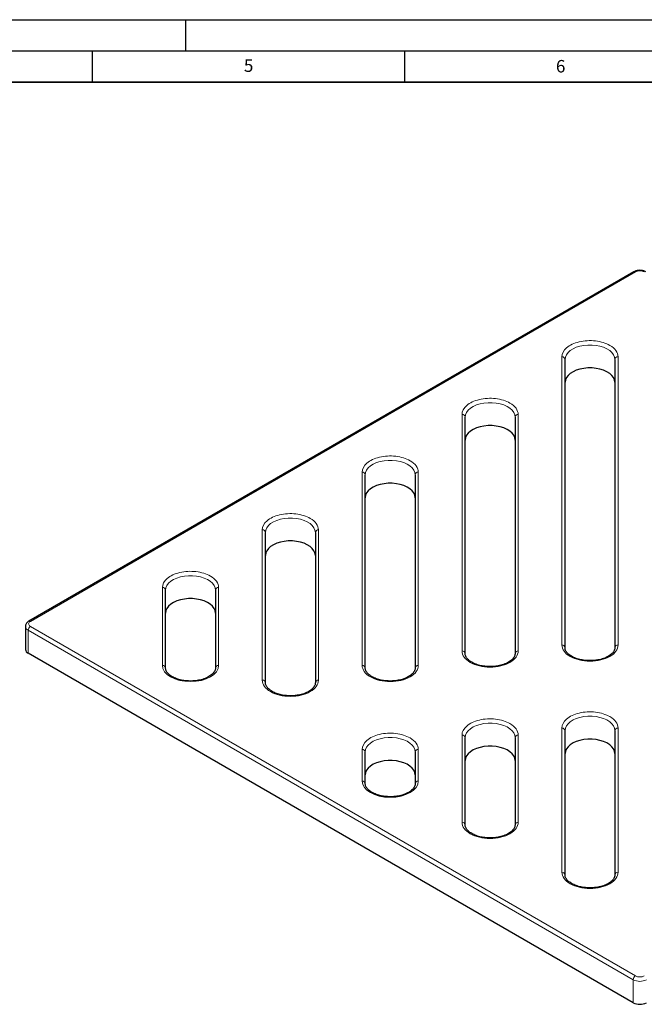
# Model space of a CAD drawing. Units: millimetres. Extents: x 0 to 420, y 0 to 297.
# Drawn here: x 203 to 303, y 139 to 297 of the extents above; entities that cross this region are included whole.
import ezdxf

# ---------------------------------------------------------------- set-up
doc = ezdxf.new("R2010")
doc.units = ezdxf.units.MM
doc.layers.add('LINIEN-DICK', color=7, linetype='Continuous', lineweight=35)
doc.layers.add('LINIEN-DÜNN', color=7, linetype='Continuous')
doc.layers.add('VORLAGE_TEXT', color=7, linetype='Continuous')
doc.styles.add('SLDTEXTSTYLE0', font='TXT', dxfattribs={"width": 0.605})

msp = doc.modelspace()

# ---------------------------------------------------------------- linework, layer by layer
at = {"color": 7, "linetype": 'Continuous', "lineweight": 25}
for p, q in [((301.771, 256.63), (204.827, 200.665)), ((290.729, 196.447), (290.729, 242.598)), ((298.729, 242.598), (298.729, 196.447)), ((274.729, 195.493), (274.729, 233.361)), ((282.729, 233.361), (282.729, 195.493)), ((258.729, 193.182), (258.729, 224.124)), ((266.729, 224.124), (266.729, 193.182)), ((242.729, 190.815), (242.729, 214.888)), ((250.729, 214.888), (250.729, 190.815)), ((226.729, 193.182), (226.729, 205.651)), ((234.729, 205.651), (234.729, 193.182)), ((204.284, 199.824), (204.284, 196.149)), ((301.668, 139.572), (204.724, 195.537)), ((290.729, 160.057), (290.729, 183.149)), ((298.729, 183.149), (298.729, 160.057)), ((274.729, 168.056), (274.729, 182.027)), ((282.729, 182.027), (282.729, 168.056)), ((258.729, 174.651), (258.729, 179.731)), ((266.729, 179.731), (266.729, 174.651))]:
    msp.add_line(p, q, dxfattribs=at)
at = {"color": 8, "linetype": 'Continuous', "lineweight": 18}
for p, q in [((205.077, 200.64), (302.021, 256.605)), ((290.229, 243.006), (290.229, 196.855)), ((299.229, 196.855), (299.229, 243.006)), ((274.229, 233.769), (274.229, 195.901)), ((283.229, 195.901), (283.229, 233.769)), ((258.229, 224.533), (258.229, 193.59)), ((267.229, 193.59), (267.229, 224.533)), ((242.229, 215.296), (242.229, 191.223)), ((251.229, 191.223), (251.229, 215.296)), ((226.229, 206.06), (226.229, 193.59)), ((235.229, 193.59), (235.229, 206.06)), ((204.724, 199.211), (301.668, 143.246)), ((204.724, 195.537), (204.724, 199.211)), ((302.021, 143.859), (205.077, 199.824)), ((290.229, 183.557), (290.229, 160.465)), ((299.229, 160.465), (299.229, 183.557)), ((274.229, 182.435), (274.229, 168.464)), ((283.229, 168.464), (283.229, 182.435)), ((258.229, 180.139), (258.229, 175.059)), ((267.229, 175.059), (267.229, 180.139)), ((301.668, 143.246), (301.668, 139.572))]:
    msp.add_line(p, q, dxfattribs=at)
at = {"color": 8, "linetype": 'Continuous', "lineweight": 18, "flags": 128}
for points in [[(290.729, 242.598), (290.783, 242.978), (290.945, 243.347), (291.211, 243.697), (291.572, 244.016), (292.019, 244.297), (292.541, 244.531), (293.122, 244.712), (293.747, 244.836), (294.398, 244.899), (295.059, 244.899), (295.71, 244.836), (296.335, 244.712), (296.916, 244.531), (297.438, 244.297), (297.885, 244.016), (298.246, 243.697), (298.512, 243.347), (298.674, 242.978), (298.729, 242.598)], [(274.729, 233.361), (274.783, 233.741), (274.945, 234.111), (275.211, 234.46), (275.572, 234.779), (276.019, 235.06), (276.541, 235.294), (277.122, 235.476), (277.747, 235.6), (278.398, 235.662), (279.059, 235.662), (279.71, 235.6), (280.335, 235.476), (280.916, 235.294), (281.438, 235.06), (281.885, 234.779), (282.246, 234.46), (282.512, 234.111), (282.674, 233.741), (282.729, 233.361)], [(258.729, 224.124), (258.783, 224.505), (258.945, 224.874), (259.211, 225.224), (259.572, 225.543), (260.019, 225.823), (260.541, 226.058), (261.122, 226.239), (261.747, 226.363), (262.398, 226.426), (263.059, 226.426), (263.71, 226.363), (264.335, 226.239), (264.916, 226.058), (265.438, 225.823), (265.885, 225.543), (266.246, 225.224), (266.512, 224.874), (266.674, 224.505), (266.729, 224.124)], [(242.729, 214.888), (242.783, 215.268), (242.945, 215.638), (243.211, 215.987), (243.572, 216.306), (244.019, 216.587), (244.541, 216.821), (245.122, 217.003), (245.747, 217.126), (246.398, 217.189), (247.059, 217.189), (247.71, 217.126), (248.335, 217.003), (248.916, 216.821), (249.438, 216.587), (249.885, 216.306), (250.246, 215.987), (250.512, 215.638), (250.674, 215.268), (250.729, 214.888)], [(226.729, 205.651), (226.783, 206.031), (226.945, 206.401), (227.211, 206.75), (227.572, 207.07), (228.019, 207.35), (228.541, 207.584), (229.122, 207.766), (229.747, 207.89), (230.398, 207.953), (231.059, 207.953), (231.71, 207.89), (232.335, 207.766), (232.916, 207.584), (233.438, 207.35), (233.885, 207.07), (234.246, 206.75), (234.512, 206.401), (234.674, 206.031), (234.729, 205.651)], [(290.729, 183.149), (290.783, 183.529), (290.945, 183.898), (291.211, 184.248), (291.572, 184.567), (292.019, 184.847), (292.541, 185.082), (293.122, 185.263), (293.747, 185.387), (294.398, 185.45), (295.059, 185.45), (295.71, 185.387), (296.335, 185.263), (296.916, 185.082), (297.438, 184.847), (297.885, 184.567), (298.246, 184.248), (298.512, 183.898), (298.674, 183.529), (298.729, 183.149)], [(274.729, 182.027), (274.783, 182.407), (274.945, 182.776), (275.211, 183.126), (275.572, 183.445), (276.019, 183.725), (276.541, 183.96), (277.122, 184.141), (277.747, 184.265), (278.398, 184.328), (279.059, 184.328), (279.71, 184.265), (280.335, 184.141), (280.916, 183.96), (281.438, 183.725), (281.885, 183.445), (282.246, 183.126), (282.512, 182.776), (282.674, 182.407), (282.729, 182.027)], [(258.729, 179.731), (258.783, 180.111), (258.945, 180.481), (259.211, 180.83), (259.572, 181.149), (260.019, 181.43), (260.541, 181.664), (261.122, 181.846), (261.747, 181.97), (262.398, 182.032), (263.059, 182.032), (263.71, 181.97), (264.335, 181.846), (264.916, 181.664), (265.438, 181.43), (265.885, 181.149), (266.246, 180.83), (266.512, 180.481), (266.674, 180.111), (266.729, 179.731)]]:
    msp.add_lwpolyline(points, dxfattribs=at)
at = {"color": 7, "linetype": 'Continuous', "lineweight": 25, "flags": 128}
for points in [[(298.729, 238.923), (298.674, 239.303), (298.512, 239.673), (298.246, 240.022), (297.885, 240.342), (297.438, 240.622), (296.916, 240.856), (296.335, 241.038), (295.71, 241.162), (295.059, 241.225), (294.398, 241.225), (293.747, 241.162), (293.122, 241.038), (292.541, 240.856), (292.019, 240.622), (291.572, 240.342), (291.211, 240.022), (290.945, 239.673), (290.783, 239.303), (290.729, 238.923)], [(282.729, 229.687), (282.674, 230.067), (282.512, 230.436), (282.246, 230.786), (281.885, 231.105), (281.438, 231.386), (280.916, 231.62), (280.335, 231.801), (279.71, 231.925), (279.059, 231.988), (278.398, 231.988), (277.747, 231.925), (277.122, 231.801), (276.541, 231.62), (276.019, 231.386), (275.572, 231.105), (275.211, 230.786), (274.945, 230.436), (274.783, 230.067), (274.729, 229.687)], [(266.729, 220.45), (266.674, 220.83), (266.512, 221.2), (266.246, 221.549), (265.885, 221.868), (265.438, 222.149), (264.916, 222.383), (264.335, 222.565), (263.71, 222.689), (263.059, 222.751), (262.398, 222.751), (261.747, 222.689), (261.122, 222.565), (260.541, 222.383), (260.019, 222.149), (259.572, 221.868), (259.211, 221.549), (258.945, 221.2), (258.783, 220.83), (258.729, 220.45)], [(250.729, 211.213), (250.674, 211.594), (250.512, 211.963), (250.246, 212.312), (249.885, 212.632), (249.438, 212.912), (248.916, 213.147), (248.335, 213.328), (247.71, 213.452), (247.059, 213.515), (246.398, 213.515), (245.747, 213.452), (245.122, 213.328), (244.541, 213.147), (244.019, 212.912), (243.572, 212.632), (243.211, 212.312), (242.945, 211.963), (242.783, 211.594), (242.729, 211.213)], [(234.729, 201.977), (234.674, 202.357), (234.512, 202.727), (234.246, 203.076), (233.885, 203.395), (233.438, 203.676), (232.916, 203.91), (232.335, 204.092), (231.71, 204.215), (231.059, 204.278), (230.398, 204.278), (229.747, 204.215), (229.122, 204.092), (228.541, 203.91), (228.019, 203.676), (227.572, 203.395), (227.211, 203.076), (226.945, 202.727), (226.783, 202.357), (226.729, 201.977)], [(298.729, 179.474), (298.674, 179.854), (298.512, 180.224), (298.246, 180.573), (297.885, 180.892), (297.438, 181.173), (296.916, 181.407), (296.335, 181.589), (295.71, 181.713), (295.059, 181.775), (294.398, 181.775), (293.747, 181.713), (293.122, 181.589), (292.541, 181.407), (292.019, 181.173), (291.572, 180.892), (291.211, 180.573), (290.945, 180.224), (290.783, 179.854), (290.729, 179.474)], [(282.729, 178.352), (282.674, 178.732), (282.512, 179.102), (282.246, 179.451), (281.885, 179.77), (281.438, 180.051), (280.916, 180.285), (280.335, 180.467), (279.71, 180.591), (279.059, 180.653), (278.398, 180.653), (277.747, 180.591), (277.122, 180.467), (276.541, 180.285), (276.019, 180.051), (275.572, 179.77), (275.211, 179.451), (274.945, 179.102), (274.783, 178.732), (274.729, 178.352)], [(266.729, 176.057), (266.674, 176.437), (266.512, 176.806), (266.246, 177.156), (265.885, 177.475), (265.438, 177.755), (264.916, 177.99), (264.335, 178.171), (263.71, 178.295), (263.059, 178.358), (262.398, 178.358), (261.747, 178.295), (261.122, 178.171), (260.541, 177.99), (260.019, 177.755), (259.572, 177.475), (259.211, 177.156), (258.945, 176.806), (258.783, 176.437), (258.729, 176.057)]]:
    msp.add_lwpolyline(points, dxfattribs=at)
at = {"color": 8, "linetype": 'Continuous', "lineweight": 18}
for centre, radius, start, end in [((301.875, 256.4), 0.251, 54.38242, 114.30712), ((290.27, 242.547), 0.461, 6.35134, 95.18258), ((299.187, 242.547), 0.461, 84.81742, 173.64866), ((274.27, 233.31), 0.461, 6.35134, 95.18258), ((283.187, 233.31), 0.461, 84.81742, 173.64866), ((258.27, 224.073), 0.461, 6.35134, 95.18258), ((267.187, 224.073), 0.461, 84.81742, 173.64866), ((242.27, 214.837), 0.461, 6.35134, 95.18258), ((251.187, 214.837), 0.461, 84.81742, 173.64866), ((226.27, 205.6), 0.461, 6.35134, 95.18258), ((235.187, 205.6), 0.461, 84.81742, 173.64866), ((204.931, 200.435), 0.252, 54.38566, 114.26993), ((205.035, 199.899), 0.755, 185.86, 245.61093), ((205.491, 199.176), 0.768, 122.60548, 177.39452), ((274.27, 195.442), 0.461, 6.35134, 95.18258), ((283.187, 195.442), 0.461, 84.81742, 173.64866), ((290.27, 196.396), 0.461, 6.35134, 95.18258), ((299.187, 196.396), 0.461, 84.81742, 173.64866), ((226.27, 193.131), 0.461, 6.35134, 95.18258), ((235.187, 193.131), 0.461, 84.81742, 173.64866), ((258.27, 193.131), 0.461, 6.35134, 95.18258), ((267.187, 193.131), 0.461, 84.81742, 173.64866), ((242.27, 190.764), 0.461, 6.35134, 95.18258), ((251.187, 190.764), 0.461, 84.81742, 173.64866), ((290.27, 183.098), 0.461, 6.35134, 95.18258), ((299.187, 183.098), 0.461, 84.81742, 173.64866), ((274.27, 181.976), 0.461, 6.35134, 95.18258), ((283.187, 181.976), 0.461, 84.81742, 173.64866), ((258.27, 179.68), 0.461, 6.35134, 95.18258), ((267.187, 179.68), 0.461, 84.81742, 173.64866), ((258.27, 174.6), 0.461, 6.35134, 95.18258), ((267.187, 174.6), 0.461, 84.81742, 173.64866), ((274.27, 168.005), 0.461, 6.35134, 95.18258), ((283.187, 168.005), 0.461, 84.81742, 173.64866), ((290.27, 160.006), 0.461, 6.35134, 95.18258), ((299.187, 160.006), 0.461, 84.81742, 173.64866), ((302.435, 143.211), 0.768, 122.60548, 177.39452), ((302.729, 145.293), 2.306, 242.60967, 297.39033)]:
    msp.add_arc(centre, radius, start, end, dxfattribs=at)
at = {"color": 7, "linetype": 'Continuous', "lineweight": 25}
for centre, radius, start, end in [((205.035, 196.224), 0.754, 185.6948, 245.62534), ((302.729, 141.619), 2.306, 242.60967, 297.39033)]:
    msp.add_arc(centre, radius, start, end, dxfattribs=at)
for points, knots in [([(302.729, 256.866), (302.6, 256.86), (302.421, 256.851), (302.172, 256.796), (301.974, 256.735), (301.839, 256.665), (301.772, 256.629)], [0, 0, 0, 0, 0.3724699, 0.5183472, 0.7588733, 1, 1, 1, 1]), ([(303.684, 256.628), (303.612, 256.667), (303.481, 256.735), (303.267, 256.801), (303.023, 256.853), (302.839, 256.861), (302.729, 256.866)], [0, 0, 0, 0, 0.2594381, 0.4683277, 0.6792015, 1, 1, 1, 1]), ([(204.827, 200.665), (204.826, 200.664), (204.75, 200.627), (204.621, 200.525), (204.45, 200.351), (204.334, 200.132), (204.277, 199.947), (204.289, 199.842), (204.292, 199.822)], [0, 0, 0, 0, 0.003608, 0.229045, 0.4613813, 0.6979235, 0.9411872, 1, 1, 1, 1]), ([(294.729, 194.349), (294.524, 194.354), (294.236, 194.36), (293.819, 194.404), (293.471, 194.456), (293.073, 194.541), (292.68, 194.652), (292.3, 194.791), (291.946, 194.954), (291.628, 195.139), (291.353, 195.34), (291.124, 195.554), (290.945, 195.777), (290.817, 196.007), (290.74, 196.231), (290.736, 196.377), (290.734, 196.447)], [0, 0, 0, 0, 0.0942627, 0.1325308, 0.1955781, 0.2602916, 0.3288504, 0.3993579, 0.4710597, 0.5434398, 0.6163063, 0.6898246, 0.7645386, 0.8418368, 0.924441, 1, 1, 1, 1]), ([(298.724, 196.441), (298.725, 196.427), (298.735, 196.322), (298.688, 196.135), (298.576, 195.874), (298.397, 195.624), (298.156, 195.382), (297.856, 195.155), (297.502, 194.948), (297.102, 194.767), (296.673, 194.618), (296.239, 194.506), (295.84, 194.432), (295.463, 194.383), (295.103, 194.354), (294.851, 194.351), (294.729, 194.349)], [0, 0, 0, 0, 0.01530249, 0.11317648, 0.20140071, 0.28530083, 0.36750896, 0.44909502, 0.53019378, 0.61070587, 0.68973348, 0.76464247, 0.83212665, 0.88401964, 0.94325166, 1, 1, 1, 1]), ([(278.729, 193.395), (278.524, 193.4), (278.236, 193.406), (277.819, 193.45), (277.471, 193.502), (277.073, 193.586), (276.68, 193.698), (276.3, 193.837), (275.946, 194), (275.628, 194.185), (275.353, 194.386), (275.124, 194.6), (274.945, 194.823), (274.817, 195.053), (274.74, 195.277), (274.736, 195.423), (274.734, 195.493)], [0, 0, 0, 0, 0.0942627, 0.1325308, 0.1955781, 0.2602916, 0.3288504, 0.3993579, 0.4710597, 0.5434398, 0.6163063, 0.6898246, 0.7645386, 0.8418368, 0.924441, 1, 1, 1, 1]), ([(282.724, 195.487), (282.725, 195.473), (282.735, 195.368), (282.688, 195.181), (282.576, 194.92), (282.397, 194.669), (282.156, 194.428), (281.856, 194.201), (281.502, 193.994), (281.102, 193.813), (280.673, 193.664), (280.239, 193.552), (279.84, 193.477), (279.463, 193.429), (279.103, 193.4), (278.851, 193.397), (278.729, 193.395)], [0, 0, 0, 0, 0.0153025, 0.1131765, 0.2014007, 0.2853008, 0.367509, 0.449095, 0.5301938, 0.6107059, 0.6897335, 0.7646425, 0.8321266, 0.8840196, 0.9432517, 1, 1, 1, 1]), ([(230.729, 191.084), (230.524, 191.089), (230.236, 191.095), (229.819, 191.139), (229.471, 191.191), (229.073, 191.276), (228.68, 191.387), (228.3, 191.526), (227.946, 191.689), (227.628, 191.874), (227.353, 192.075), (227.124, 192.289), (226.945, 192.512), (226.817, 192.742), (226.74, 192.966), (226.736, 193.112), (226.734, 193.182)], [0, 0, 0, 0, 0.09426268, 0.13253081, 0.19557805, 0.26029162, 0.32885036, 0.39935794, 0.47105974, 0.5434398, 0.61630625, 0.6898246, 0.76453862, 0.84183683, 0.92444096, 1, 1, 1, 1]), ([(234.724, 193.176), (234.725, 193.162), (234.735, 193.057), (234.688, 192.87), (234.576, 192.609), (234.397, 192.359), (234.156, 192.117), (233.856, 191.89), (233.502, 191.683), (233.102, 191.502), (232.673, 191.353), (232.239, 191.241), (231.84, 191.167), (231.463, 191.119), (231.103, 191.09), (230.851, 191.086), (230.729, 191.084)], [0, 0, 0, 0, 0.01530249, 0.11317648, 0.20140071, 0.28530083, 0.36750896, 0.44909502, 0.53019378, 0.61070587, 0.68973348, 0.76464247, 0.83212665, 0.88401964, 0.94325166, 1, 1, 1, 1]), ([(262.729, 191.084), (262.524, 191.089), (262.236, 191.095), (261.819, 191.139), (261.471, 191.191), (261.073, 191.276), (260.68, 191.387), (260.3, 191.526), (259.946, 191.689), (259.628, 191.874), (259.353, 192.075), (259.124, 192.289), (258.945, 192.512), (258.817, 192.742), (258.74, 192.966), (258.736, 193.112), (258.734, 193.182)], [0, 0, 0, 0, 0.0942627, 0.1325308, 0.1955781, 0.2602916, 0.3288504, 0.3993579, 0.4710597, 0.5434398, 0.6163063, 0.6898246, 0.7645386, 0.8418368, 0.924441, 1, 1, 1, 1]), ([(266.724, 193.176), (266.725, 193.162), (266.735, 193.057), (266.688, 192.87), (266.576, 192.609), (266.397, 192.359), (266.156, 192.117), (265.856, 191.89), (265.502, 191.683), (265.102, 191.502), (264.673, 191.353), (264.239, 191.241), (263.84, 191.167), (263.463, 191.119), (263.103, 191.09), (262.851, 191.086), (262.729, 191.084)], [0, 0, 0, 0, 0.0153025, 0.1131765, 0.2014007, 0.2853008, 0.367509, 0.449095, 0.5301938, 0.6107059, 0.6897335, 0.7646425, 0.8321266, 0.8840196, 0.9432517, 1, 1, 1, 1]), ([(246.729, 188.717), (246.524, 188.722), (246.236, 188.729), (245.819, 188.772), (245.471, 188.824), (245.073, 188.909), (244.68, 189.02), (244.3, 189.159), (243.946, 189.322), (243.628, 189.507), (243.353, 189.709), (243.124, 189.923), (242.945, 190.145), (242.817, 190.375), (242.74, 190.599), (242.736, 190.745), (242.734, 190.815)], [0, 0, 0, 0, 0.0942627, 0.1325308, 0.1955781, 0.2602916, 0.3288504, 0.3993579, 0.4710597, 0.5434398, 0.6163063, 0.6898246, 0.7645386, 0.8418368, 0.924441, 1, 1, 1, 1]), ([(250.724, 190.809), (250.725, 190.795), (250.735, 190.69), (250.688, 190.503), (250.576, 190.243), (250.397, 189.992), (250.156, 189.75), (249.856, 189.523), (249.502, 189.316), (249.102, 189.135), (248.673, 188.986), (248.239, 188.874), (247.84, 188.8), (247.463, 188.752), (247.103, 188.723), (246.851, 188.719), (246.729, 188.717)], [0, 0, 0, 0, 0.0153025, 0.1131765, 0.2014007, 0.2853008, 0.367509, 0.449095, 0.5301938, 0.6107059, 0.6897335, 0.7646425, 0.8321266, 0.8840196, 0.9432517, 1, 1, 1, 1]), ([(262.729, 172.553), (262.524, 172.558), (262.236, 172.564), (261.819, 172.608), (261.471, 172.66), (261.073, 172.745), (260.68, 172.856), (260.3, 172.995), (259.946, 173.158), (259.628, 173.343), (259.353, 173.544), (259.124, 173.758), (258.945, 173.981), (258.817, 174.211), (258.74, 174.435), (258.736, 174.581), (258.734, 174.651)], [0, 0, 0, 0, 0.0942627, 0.1325308, 0.1955781, 0.2602916, 0.3288504, 0.3993579, 0.4710597, 0.5434398, 0.6163063, 0.6898246, 0.7645386, 0.8418368, 0.924441, 1, 1, 1, 1]), ([(266.724, 174.645), (266.725, 174.631), (266.735, 174.526), (266.688, 174.339), (266.576, 174.079), (266.397, 173.828), (266.156, 173.586), (265.856, 173.359), (265.502, 173.152), (265.102, 172.971), (264.673, 172.822), (264.239, 172.71), (263.84, 172.636), (263.463, 172.588), (263.103, 172.559), (262.851, 172.555), (262.729, 172.553)], [0, 0, 0, 0, 0.0153025, 0.1131765, 0.2014007, 0.2853008, 0.367509, 0.449095, 0.5301938, 0.6107059, 0.6897335, 0.7646425, 0.8321266, 0.8840196, 0.9432517, 1, 1, 1, 1]), ([(278.729, 165.958), (278.524, 165.963), (278.236, 165.97), (277.819, 166.014), (277.471, 166.065), (277.073, 166.15), (276.68, 166.261), (276.3, 166.4), (275.946, 166.564), (275.628, 166.748), (275.353, 166.95), (275.124, 167.164), (274.945, 167.386), (274.817, 167.616), (274.74, 167.84), (274.736, 167.986), (274.734, 168.056)], [0, 0, 0, 0, 0.0942627, 0.1325308, 0.1955781, 0.2602916, 0.3288504, 0.3993579, 0.4710597, 0.5434398, 0.6163063, 0.6898246, 0.7645386, 0.8418368, 0.924441, 1, 1, 1, 1]), ([(282.724, 168.05), (282.725, 168.036), (282.735, 167.931), (282.688, 167.745), (282.576, 167.484), (282.397, 167.233), (282.156, 166.992), (281.856, 166.764), (281.502, 166.557), (281.102, 166.376), (280.673, 166.228), (280.239, 166.115), (279.84, 166.041), (279.463, 165.993), (279.103, 165.964), (278.851, 165.96), (278.729, 165.958)], [0, 0, 0, 0, 0.0153025, 0.1131765, 0.2014007, 0.2853008, 0.367509, 0.449095, 0.5301938, 0.6107059, 0.6897335, 0.7646425, 0.8321266, 0.8840196, 0.9432517, 1, 1, 1, 1]), ([(294.729, 157.959), (294.524, 157.964), (294.236, 157.971), (293.819, 158.014), (293.471, 158.066), (293.073, 158.151), (292.68, 158.262), (292.3, 158.401), (291.946, 158.565), (291.628, 158.749), (291.353, 158.951), (291.124, 159.165), (290.945, 159.387), (290.817, 159.617), (290.74, 159.841), (290.736, 159.987), (290.734, 160.057)], [0, 0, 0, 0, 0.0942627, 0.1325308, 0.1955781, 0.2602916, 0.3288504, 0.3993579, 0.4710597, 0.5434398, 0.6163063, 0.6898246, 0.7645386, 0.8418368, 0.924441, 1, 1, 1, 1]), ([(298.724, 160.051), (298.725, 160.037), (298.735, 159.932), (298.688, 159.746), (298.576, 159.485), (298.397, 159.234), (298.156, 158.992), (297.856, 158.765), (297.502, 158.558), (297.102, 158.377), (296.673, 158.228), (296.239, 158.116), (295.84, 158.042), (295.463, 157.994), (295.103, 157.965), (294.851, 157.961), (294.729, 157.959)], [0, 0, 0, 0, 0.0153025, 0.1131765, 0.2014007, 0.2853008, 0.367509, 0.449095, 0.5301938, 0.6107059, 0.6897335, 0.7646425, 0.8321266, 0.8840196, 0.9432517, 1, 1, 1, 1])]:
    msp.add_open_spline(points, degree=3, knots=knots, dxfattribs=at)
at = {"color": 8, "linetype": 'Continuous', "lineweight": 18}
for points in [[(302.021, 256.605), (302.412, 256.83), (303.045, 256.83), (303.436, 256.605)], [(299.229, 243.006), (299.229, 243.695), (298.754, 244.356), (297.911, 244.843)], [(283.229, 233.769), (283.229, 234.458), (282.754, 235.119), (281.911, 235.606)], [(267.229, 224.533), (267.229, 225.222), (266.754, 225.883), (265.911, 226.37)], [(251.229, 215.296), (251.229, 215.985), (250.754, 216.646), (249.911, 217.133)], [(235.229, 206.06), (235.229, 206.749), (234.754, 207.409), (233.911, 207.896)], [(299.229, 183.557), (299.229, 184.246), (298.754, 184.907), (297.911, 185.394)], [(283.229, 182.435), (283.229, 183.124), (282.754, 183.785), (281.911, 184.272)], [(267.229, 180.139), (267.229, 180.828), (266.754, 181.489), (265.911, 181.976)], [(303.436, 143.859), (303.045, 143.633), (302.412, 143.633), (302.021, 143.859)]]:
    msp.add_open_spline(points, degree=3, dxfattribs=at)
for points, knots in [([(297.911, 244.843), (297.281, 245.206), (296.479, 245.454), (294.734, 245.654), (293.829, 245.603), (292.184, 245.209), (291.481, 244.876), (290.492, 244.022), (290.229, 243.52), (290.229, 243.006)], [0, 0, 0, 0, 0.25, 0.25, 0.5, 0.5, 0.75, 0.75, 1, 1, 1, 1]), ([(281.911, 235.606), (281.281, 235.97), (280.479, 236.217), (278.734, 236.417), (277.829, 236.366), (276.184, 235.973), (275.481, 235.64), (274.492, 234.785), (274.229, 234.283), (274.229, 233.769)], [0, 0, 0, 0, 0.25, 0.25, 0.5, 0.5, 0.75, 0.75, 1, 1, 1, 1]), ([(265.911, 226.37), (265.281, 226.733), (264.479, 226.98), (262.734, 227.181), (261.829, 227.129), (260.184, 226.736), (259.481, 226.403), (258.492, 225.549), (258.229, 225.047), (258.229, 224.533)], [0, 0, 0, 0, 0.25, 0.25, 0.5, 0.5, 0.75, 0.75, 1, 1, 1, 1]), ([(249.911, 217.133), (249.281, 217.496), (248.479, 217.744), (246.734, 217.944), (245.829, 217.893), (244.184, 217.5), (243.481, 217.167), (242.492, 216.312), (242.229, 215.81), (242.229, 215.296)], [0, 0, 0, 0, 0.25, 0.25, 0.5, 0.5, 0.75, 0.75, 1, 1, 1, 1]), ([(233.911, 207.896), (233.281, 208.26), (232.479, 208.507), (230.734, 208.708), (229.829, 208.656), (228.184, 208.263), (227.481, 207.93), (226.492, 207.076), (226.229, 206.573), (226.229, 206.06)], [0, 0, 0, 0, 0.25, 0.25, 0.5, 0.5, 0.75, 0.75, 1, 1, 1, 1]), ([(205.077, 199.824), (204.89, 199.932), (204.784, 200.079), (204.784, 200.385), (204.89, 200.532), (205.077, 200.64)], [0, 0, 0, 0, 0.5, 0.5, 1, 1, 1, 1]), ([(274.229, 195.901), (274.229, 195.212), (274.703, 194.551), (276.39, 193.577), (277.535, 193.303), (279.922, 193.303), (281.067, 193.577), (282.754, 194.551), (283.229, 195.212), (283.229, 195.901)], [0, 0, 0, 0, 0.25, 0.25, 0.5, 0.5, 0.75, 0.75, 1, 1, 1, 1]), ([(290.229, 196.855), (290.229, 196.166), (290.703, 195.505), (292.39, 194.531), (293.535, 194.257), (295.922, 194.257), (297.067, 194.531), (298.754, 195.505), (299.229, 196.166), (299.229, 196.855)], [0, 0, 0, 0, 0.25, 0.25, 0.5, 0.5, 0.75, 0.75, 1, 1, 1, 1]), ([(226.229, 193.59), (226.229, 192.156), (228.245, 190.992), (233.212, 190.992), (235.229, 192.156), (235.229, 193.59)], [0, 0, 0, 0, 0.5, 0.5, 1, 1, 1, 1]), ([(258.229, 193.59), (258.229, 192.901), (258.703, 192.24), (260.39, 191.266), (261.535, 190.992), (263.922, 190.992), (265.067, 191.266), (266.754, 192.24), (267.229, 192.901), (267.229, 193.59)], [0, 0, 0, 0, 0.25, 0.25, 0.5, 0.5, 0.75, 0.75, 1, 1, 1, 1]), ([(242.229, 191.223), (242.229, 190.534), (242.703, 189.874), (244.39, 188.899), (245.535, 188.625), (247.922, 188.625), (249.067, 188.899), (250.754, 189.874), (251.229, 190.534), (251.229, 191.223)], [0, 0, 0, 0, 0.25, 0.25, 0.5, 0.5, 0.75, 0.75, 1, 1, 1, 1]), ([(297.911, 185.394), (297.281, 185.757), (296.479, 186.004), (294.734, 186.205), (293.829, 186.154), (292.184, 185.76), (291.481, 185.427), (290.492, 184.573), (290.229, 184.071), (290.229, 183.557)], [0, 0, 0, 0, 0.25, 0.25, 0.5, 0.5, 0.75, 0.75, 1, 1, 1, 1]), ([(281.911, 184.272), (281.281, 184.635), (280.479, 184.883), (278.734, 185.083), (277.829, 185.032), (276.184, 184.638), (275.481, 184.305), (274.492, 183.451), (274.229, 182.949), (274.229, 182.435)], [0, 0, 0, 0, 0.25, 0.25, 0.5, 0.5, 0.75, 0.75, 1, 1, 1, 1]), ([(265.911, 181.976), (265.281, 182.34), (264.479, 182.587), (262.734, 182.787), (261.829, 182.736), (260.184, 182.343), (259.481, 182.01), (258.492, 181.155), (258.229, 180.653), (258.229, 180.139)], [0, 0, 0, 0, 0.25, 0.25, 0.5, 0.5, 0.75, 0.75, 1, 1, 1, 1]), ([(258.229, 175.059), (258.229, 173.625), (260.245, 172.461), (265.212, 172.461), (267.229, 173.625), (267.229, 175.059)], [0, 0, 0, 0, 0.5, 0.5, 1, 1, 1, 1]), ([(274.229, 168.464), (274.229, 167.776), (274.703, 167.115), (276.39, 166.14), (277.535, 165.867), (279.922, 165.867), (281.067, 166.14), (282.754, 167.115), (283.229, 167.776), (283.229, 168.464)], [0, 0, 0, 0, 0.25, 0.25, 0.5, 0.5, 0.75, 0.75, 1, 1, 1, 1]), ([(290.229, 160.465), (290.229, 159.776), (290.703, 159.116), (292.39, 158.141), (293.535, 157.868), (295.922, 157.868), (297.067, 158.141), (298.754, 159.116), (299.229, 159.776), (299.229, 160.465)], [0, 0, 0, 0, 0.25, 0.25, 0.5, 0.5, 0.75, 0.75, 1, 1, 1, 1])]:
    msp.add_open_spline(points, degree=3, knots=knots, dxfattribs=at)
at = {"layer": 'LINIEN-DICK'}
msp.add_line((410, 287), (20, 287), dxfattribs=at)
at = {"layer": 'LINIEN-DÜNN'}
for p, q in [((0, 297), (420, 297)), ((230, 292), (230, 297)), ((15, 292), (415, 292)), ((215, 292), (215, 287)), ((265, 292), (265, 287))]:
    msp.add_line(p, q, dxfattribs=at)

# ---------------------------------------------------------------- texts
at = {"layer": 'VORLAGE_TEXT', "char_height": 2, "attachment_point": 2, "style": 'SLDTEXTSTYLE0'}
for s, insert in [('5', (240.042, 290.637)), ('6', (290.034, 290.543))]:
    msp.add_mtext(s, dxfattribs=dict(at, insert=insert))

doc.saveas('drawing.dxf')
